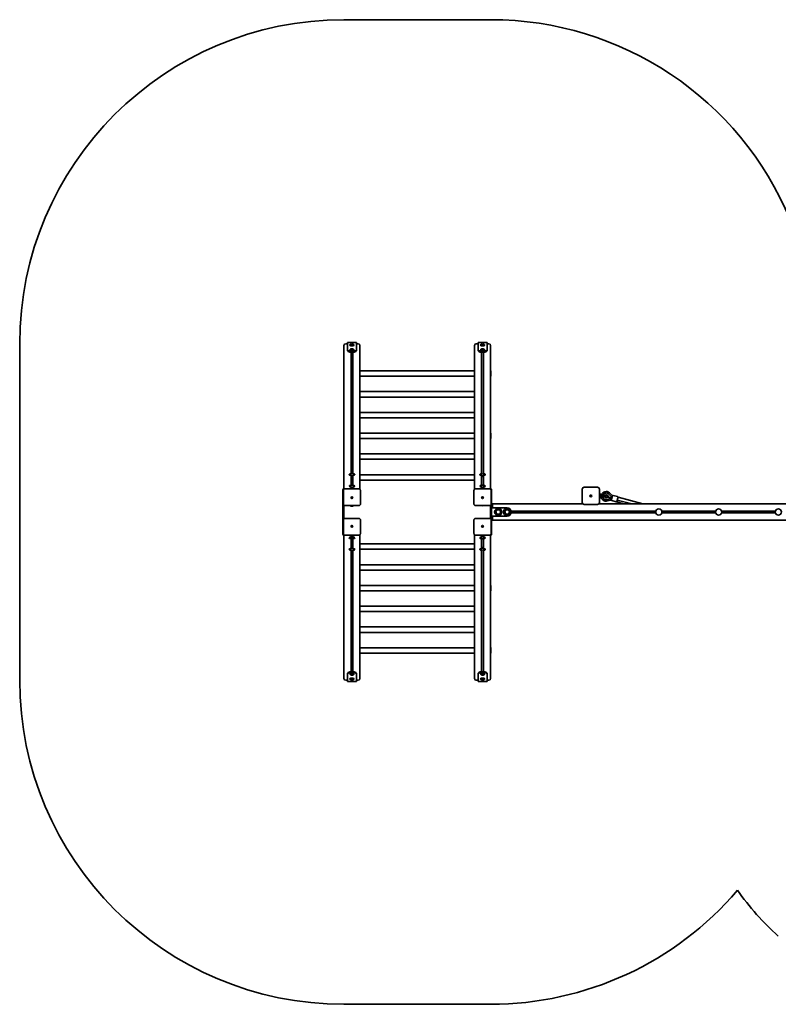
# Model space of a CAD drawing. Units: millimetres. Extents: x -4710 to 4853, y -3002 to 3366.
# Drawn here: x -4710 to -471, y -2443 to 3062 of the extents above; entities that cross this region are included whole.
import ezdxf

# ---------------------------------------------------------------- set-up
doc = ezdxf.new("R2010")
doc.units = ezdxf.units.MM
doc.layers.add('Widoczne (ISO)', color=7, linetype='Continuous', lineweight=35)
doc.layers.add('Widoczne wąskie (ISO)', color=7, linetype='Continuous', lineweight=25)

msp = doc.modelspace()

# ---------------------------------------------------------------- linework, layer by layer
at = {"layer": 'Widoczne (ISO)'}
for p, q in [((-2078.4, 3062.5), (-2898.4, 3062.5)), ((-4710.1, 1250.9), (-4710.1, -631.5)), ((-2898.4, 1241.5), (-2898.4, 436.2)), ((-2888.4, 1250.9), (-2878.4, 1250.9)), ((-2878.4, 1256), (-2878.4, 1256.7)), ((-2828.4, 1256.7), (-2878.4, 1256.7)), ((-2878.4, 1216.1), (-2878.4, 1256)), ((-2878.4, 1216.1), (-2878.4, 1211.4)), ((-2864.9, 1243.1), (-2864.9, 1244.1)), ((-2864.9, 1216.1), (-2864.9, 1217)), ((-2841.9, 1243.1), (-2841.9, 1244.1)), ((-2841.9, 1216.1), (-2841.9, 1217)), ((-2828.4, 1256.7), (-2828.4, 1256)), ((-2828.4, 1256), (-2828.4, 1216.1)), ((-2828.4, 1250.9), (-2818.4, 1250.9)), ((-2828.4, 1211.4), (-2828.4, 1216.1)), ((-2808.4, 436.2), (-2808.4, 1241.5)), ((-2168.4, 1241.5), (-2168.4, 436.2)), ((-2158.4, 1250.9), (-2148.4, 1250.9)), ((-2148.4, 1256), (-2148.4, 1256.7)), ((-2098.4, 1256.7), (-2148.4, 1256.7)), ((-2148.4, 1216.1), (-2148.4, 1256)), ((-2148.4, 1216.1), (-2148.4, 1211.4)), ((-2134.9, 1243.1), (-2134.9, 1244.1)), ((-2134.9, 1216.1), (-2134.9, 1217)), ((-2111.9, 1243.1), (-2111.9, 1244.1)), ((-2111.9, 1216.1), (-2111.9, 1217)), ((-2098.4, 1256.7), (-2098.4, 1256)), ((-2098.4, 1256), (-2098.4, 1216.1)), ((-2098.4, 1250.9), (-2088.4, 1250.9)), ((-2098.4, 1211.4), (-2098.4, 1216.1)), ((-2078.4, 436.2), (-2078.4, 1241.5)), ((-2858.4, 523.8), (-2858.4, 1202.9)), ((-2848.4, 1202.9), (-2848.4, 523.8)), ((-2128.4, 524), (-2128.4, 1202.9)), ((-2118.4, 1202.9), (-2118.4, 524)), ((-2168.4, 1098.9), (-2808.4, 1098.9)), ((-2168.4, 1068.9), (-2808.4, 1068.9)), ((-2078.4, 1099.4), (-2077.9, 1099.4)), ((-2078.4, 1068.4), (-2077.9, 1068.4)), ((-2077.9, 1068.4), (-2077.9, 1099.4)), ((-2808.4, 982.7), (-2168.4, 982.7)), ((-2808.4, 952.7), (-2168.4, 952.7)), ((-2808.4, 866.6), (-2168.4, 866.6)), ((-2808.4, 836.6), (-2168.4, 836.6)), ((-2168.4, 750.5), (-2808.4, 750.5)), ((-2168.4, 720.5), (-2808.4, 720.5)), ((-2078.4, 751), (-2077.9, 751)), ((-2078.4, 720), (-2077.9, 720)), ((-2077.9, 720), (-2077.9, 751)), ((-2808.4, 634.4), (-2168.4, 634.4)), ((-2808.4, 604.4), (-2168.4, 604.4)), ((-2868.9, 518.4), (-2868.9, 518.7)), ((-2858.4, 459.7), (-2858.4, 511.2)), ((-2848.4, 511.2), (-2848.4, 459.7)), ((-2837.9, 518.4), (-2837.9, 518.7)), ((-2808.4, 518.2), (-2168.4, 518.2)), ((-2138.9, 518.4), (-2138.9, 518.9)), ((-2128.4, 459.8), (-2128.4, 511.2)), ((-2118.4, 511.2), (-2118.4, 459.8)), ((-2107.9, 518.4), (-2107.9, 518.9)), ((-2868.9, 454.3), (-2868.9, 454.6)), ((-2858.4, 438.9), (-2858.4, 447)), ((-2848.4, 447), (-2848.4, 438.9)), ((-2837.9, 454.3), (-2837.9, 454.6)), ((-2808.4, 488.2), (-2168.4, 488.2)), ((-2138.9, 454.3), (-2138.9, 454.7)), ((-2128.4, 438.9), (-2128.4, 447)), ((-2118.4, 447), (-2118.4, 438.9)), ((-2107.9, 454.3), (-2107.9, 454.7)), ((-1480.4, 447.7), (-1556.4, 447.7)), ((-2903.4, 434.3), (-2903.4, 349.3)), ((-2902.1, 439.5), (-2902.1, 439.6)), ((-2902.1, 439.6), (-2902.1, 439.6)), ((-2901.4, 429.3), (-2901.4, 426.2)), ((-2901.4, 426.2), (-2901.4, 354.9)), ((-2891.4, 438.9), (-2815.4, 438.9)), ((-2854.3, 390), (-2856.2, 389.3)), ((-2856.2, 390), (-2853.9, 390)), ((-2856.2, 389.1), (-2856.2, 390)), ((-2853.9, 389.1), (-2856.2, 389.1)), ((-2853.9, 390), (-2853.9, 392.1)), ((-2853.9, 392.1), (-2852.9, 392.1)), ((-2853.9, 391.1), (-2852.9, 391.1)), ((-2852.9, 390.1), (-2853.9, 390.1)), ((-2853.9, 389.1), (-2853.9, 390)), ((-2853.9, 386.9), (-2853.9, 389.1)), ((-2853.9, 387.2), (-2852.9, 387.2)), ((-2852.9, 386.9), (-2853.9, 386.9)), ((-2852.9, 392.1), (-2852.9, 390)), ((-2852.9, 390), (-2852.9, 389.1)), ((-2852.9, 390), (-2850.7, 390)), ((-2852.9, 389.1), (-2852.9, 386.9)), ((-2850.7, 389.1), (-2852.9, 389.1)), ((-2850.7, 389.3), (-2852.6, 390)), ((-2850.7, 390), (-2850.7, 389.1)), ((-2805.4, 426.2), (-2805.4, 429.3)), ((-2805.4, 354.9), (-2805.4, 426.2)), ((-2171.4, 429.3), (-2171.4, 426.2)), ((-2171.4, 426.2), (-2171.4, 354.9)), ((-2161.4, 438.9), (-2085.4, 438.9)), ((-2124.3, 390), (-2126.2, 389.3)), ((-2126.2, 390), (-2123.9, 390)), ((-2126.2, 389.1), (-2126.2, 390)), ((-2123.9, 389.1), (-2126.2, 389.1)), ((-2123.9, 390), (-2123.9, 392.1)), ((-2123.9, 392.1), (-2122.9, 392.1)), ((-2123.9, 391.1), (-2122.9, 391.1)), ((-2122.9, 390.1), (-2123.9, 390.1)), ((-2123.9, 389.1), (-2123.9, 390)), ((-2123.9, 386.9), (-2123.9, 389.1)), ((-2123.9, 387.2), (-2122.9, 387.2)), ((-2122.9, 386.9), (-2123.9, 386.9)), ((-2122.9, 392.1), (-2122.9, 390)), ((-2122.9, 390), (-2122.9, 389.1)), ((-2122.9, 390), (-2120.7, 390)), ((-2122.9, 389.1), (-2122.9, 386.9)), ((-2120.7, 389.1), (-2122.9, 389.1)), ((-2120.7, 389.3), (-2122.6, 390)), ((-2120.7, 390), (-2120.7, 389.1)), ((-2075.4, 426.2), (-2075.4, 429.3)), ((-2075.4, 354.9), (-2075.4, 426.2)), ((-2073.4, 349.4), (-2073.4, 434.4)), ((-1566.4, 437.7), (-1566.4, 361.7)), ((-1521.2, 400.2), (-1518.9, 400.2)), ((-1521.2, 399.2), (-1521.2, 400.2)), ((-1518.9, 399.2), (-1521.2, 399.2)), ((-1518.9, 400.2), (-1518.9, 402.4)), ((-1518.9, 402.4), (-1517.9, 402.4)), ((-1518.9, 400.2), (-1517.9, 400.2)), ((-1518.9, 400.2), (-1518.9, 399.2)), ((-1518.9, 396.9), (-1518.9, 399.2)), ((-1517.9, 399.2), (-1518.9, 399.2)), ((-1517.9, 396.9), (-1518.9, 396.9)), ((-1517.9, 402.4), (-1517.9, 400.2)), ((-1517.9, 400.2), (-1515.7, 400.2)), ((-1517.9, 400.2), (-1517.9, 399.2)), ((-1517.9, 399.2), (-1517.9, 396.9)), ((-1515.7, 399.2), (-1517.9, 399.2)), ((-1515.7, 400.2), (-1515.7, 399.2)), ((-1470.4, 361.7), (-1470.4, 437.7)), ((-1463.9, 410.7), (-1470.4, 411.5)), ((-1463.9, 388.6), (-1470.4, 387.9)), ((-1436.3, 404.3), (-1466.9, 404.3)), ((-1466.9, 395), (-1436.3, 395)), ((-1463.4, 410.2), (-1463.4, 404.3)), ((-1463.4, 395), (-1463.4, 389.1)), ((-1428.6, 390.3), (-1431, 389.7)), ((-1417, 393.3), (-1428.6, 390.3)), ((-1401, 386.6), (-1428.3, 379.5)), ((-1427.3, 403.3), (-1425.5, 401.6)), ((-1425.5, 401.7), (-1417, 393.3)), ((-1419.9, 410.8), (-1399.8, 391)), ((-1417, 393.3), (-1400.4, 388.8)), ((-1414.1, 416.5), (-1398, 400.4)), ((-1403.5, 377.2), (-1397.3, 400.4)), ((-1393.6, 402.5), (-1368.5, 395.7)), ((-1366.4, 392.1), (-1372.6, 368.9)), ((-1366.4, 392.1), (-1227.3, 354.7)), ((-2903.4, 349.3), (-2903.4, 269.9)), ((-2902.1, 354.6), (-2901.4, 354.6)), ((-2898.4, 348.1), (-2898.4, 271.4)), ((-2891.4, 345.4), (-2815.4, 345.4)), ((-2161.4, 345.4), (-2085.4, 345.4)), ((-2078.4, 271.4), (-2078.4, 348.1)), ((-2074.8, 354.8), (-2075.4, 354.8)), ((-2075.4, 354.7), (-2074.8, 354.7)), ((-2074.8, 354.8), (-2074.8, 354.7)), ((-2068.4, 354.7), (-2073.4, 349.7)), ((-2073.4, 270), (-2073.4, 349.4)), ((-1985.9, 332.2), (-2073.4, 332.2)), ((-2068.4, 354.7), (-2068.4, 344.7)), ((-1563.6, 354.7), (-2068.4, 354.7)), ((-2068.4, 332.2), (-2068.4, 344.7)), ((-1556.4, 351.7), (-1480.4, 351.7)), ((-135.6, 354.7), (-1473.3, 354.7)), ((-1427.2, 371.2), (-1405, 376.2)), ((-1403.3, 377.8), (-1426.1, 371.7)), ((-1401.4, 373.5), (-1376.3, 366.8)), ((-1373.3, 367.7), (-1373.7, 366.4)), ((-1373.7, 366.4), (-1335.8, 354.7)), ((-1370.5, 376.6), (-1370.6, 376.3)), ((-1370.5, 376.6), (-1288.9, 354.7)), ((-2073.4, 287.2), (-1985.9, 287.2)), ((-2068.4, 274.7), (-2068.4, 287.2)), ((-1964, 314.7), (-1155.2, 314.7)), ((-1155.2, 304.7), (-1964, 304.7)), ((-1963.4, 309.7), (-1963.4, 309.7)), ((-1121.7, 314.7), (-821.2, 314.7)), ((-821.2, 304.7), (-1121.7, 304.7)), ((-787.7, 314.7), (-487.2, 314.7)), ((-487.2, 304.7), (-787.7, 304.7)), ((-2903.4, 269.9), (-2903.4, 184.9)), ((-2902.1, 264.5), (-2902.1, 264.6)), ((-2901.4, 264.6), (-2902.1, 264.6)), ((-2902.1, 264.5), (-2901.4, 264.5)), ((-2901.4, 264.5), (-2901.4, 193.2)), ((-2815.4, 274.1), (-2891.4, 274.1)), ((-2856.2, 230.4), (-2853.9, 230.4)), ((-2856.2, 229.5), (-2856.2, 230.4)), ((-2856.2, 230.1), (-2854.3, 229.5)), ((-2853.9, 229.5), (-2856.2, 229.5)), ((-2853.9, 230.4), (-2853.9, 232.5)), ((-2853.9, 232.5), (-2852.9, 232.5)), ((-2852.9, 232.2), (-2853.9, 232.2)), ((-2853.9, 229.5), (-2853.9, 230.4)), ((-2853.9, 227.3), (-2853.9, 229.5)), ((-2853.9, 229.3), (-2852.9, 229.3)), ((-2852.9, 228.4), (-2853.9, 228.4)), ((-2852.9, 227.3), (-2853.9, 227.3)), ((-2852.9, 232.5), (-2852.9, 230.4)), ((-2852.9, 230.4), (-2852.9, 229.5)), ((-2852.9, 230.4), (-2850.7, 230.4)), ((-2852.9, 229.5), (-2852.9, 227.3)), ((-2850.7, 229.5), (-2852.9, 229.5)), ((-2852.6, 229.5), (-2850.7, 230.1)), ((-2850.7, 230.4), (-2850.7, 229.5)), ((-2805.4, 193.2), (-2805.4, 264.5)), ((-2171.4, 264.5), (-2171.4, 193.2)), ((-2085.4, 274.1), (-2161.4, 274.1)), ((-2126.2, 230.4), (-2123.9, 230.4)), ((-2126.2, 229.5), (-2126.2, 230.4)), ((-2126.2, 230.1), (-2124.3, 229.5)), ((-2123.9, 229.5), (-2126.2, 229.5)), ((-2123.9, 230.4), (-2123.9, 232.5)), ((-2123.9, 232.5), (-2122.9, 232.5)), ((-2122.9, 232.2), (-2123.9, 232.2)), ((-2123.9, 229.5), (-2123.9, 230.4)), ((-2123.9, 227.3), (-2123.9, 229.5)), ((-2123.9, 229.3), (-2122.9, 229.3)), ((-2122.9, 228.4), (-2123.9, 228.4)), ((-2122.9, 227.3), (-2123.9, 227.3)), ((-2122.9, 232.5), (-2122.9, 230.4)), ((-2122.9, 230.4), (-2122.9, 229.5)), ((-2122.9, 230.4), (-2120.7, 230.4)), ((-2122.9, 229.5), (-2122.9, 227.3)), ((-2120.7, 229.5), (-2122.9, 229.5)), ((-2122.6, 229.5), (-2120.7, 230.1)), ((-2120.7, 230.4), (-2120.7, 229.5)), ((-2074.8, 264.7), (-2075.4, 264.7)), ((-2075.4, 193.2), (-2075.4, 264.5)), ((-2073.4, 185), (-2073.4, 270)), ((-2068.4, 264.7), (-2073.4, 269.7)), ((-2068.4, 274.7), (-2068.4, 264.7)), ((-2068.4, 264.7), (428.2, 264.7)), ((-2901.4, 193.2), (-2901.4, 190.1)), ((-2898.4, 183.3), (-2898.4, -622)), ((-2815.4, 180.6), (-2891.4, 180.6)), ((-2858.4, 172.4), (-2858.4, 180.6)), ((-2848.4, 180.6), (-2848.4, 172.4)), ((-2808.4, -622), (-2808.4, 183.3)), ((-2805.4, 190.1), (-2805.4, 193.2)), ((-2171.4, 193.2), (-2171.4, 190.1)), ((-2168.4, 183.3), (-2168.4, -622)), ((-2085.4, 180.6), (-2161.4, 180.6)), ((-2138.9, 165.2), (-2138.9, 164.7)), ((-2128.4, 172.4), (-2128.4, 180.6)), ((-2118.4, 180.6), (-2118.4, 172.4)), ((-2107.9, 165.2), (-2107.9, 164.7)), ((-2078.4, -622), (-2078.4, 183.3)), ((-2075.4, 190.1), (-2075.4, 193.2)), ((-2074.8, 179.8), (-2074.8, 179.7)), ((-2074.8, 179.7), (-2074.8, 179.7)), ((-2868.9, 165), (-2868.9, 164.5)), ((-2858.4, 108.3), (-2858.4, 159.5)), ((-2848.4, 159.5), (-2848.4, 108.3)), ((-2837.9, 165), (-2837.9, 164.5)), ((-2808.4, 131.2), (-2168.4, 131.2)), ((-2128.4, 108.3), (-2128.4, 159.6)), ((-2118.4, 159.6), (-2118.4, 108.3)), ((-2868.9, 100.9), (-2868.9, 100.4)), ((-2858.4, -583.5), (-2858.4, 95.3)), ((-2848.4, 95.3), (-2848.4, -583.5)), ((-2837.9, 100.9), (-2837.9, 100.4)), ((-2808.4, 101.2), (-2168.4, 101.2)), ((-2138.9, 101.1), (-2138.9, 100.6)), ((-2128.4, -583.5), (-2128.4, 95.5)), ((-2118.4, 95.5), (-2118.4, -583.5)), ((-2107.9, 101.1), (-2107.9, 100.6)), ((-2808.4, 15.1), (-2168.4, 15.1)), ((-2808.4, -14.9), (-2168.4, -14.9)), ((-2168.4, -101), (-2808.4, -101)), ((-2078.4, -100.5), (-2077.9, -100.5)), ((-2077.9, -131.5), (-2077.9, -100.5)), ((-2168.4, -131), (-2808.4, -131)), ((-2078.4, -131.5), (-2077.9, -131.5)), ((-2808.4, -217.2), (-2168.4, -217.2)), ((-2808.4, -247.2), (-2168.4, -247.2)), ((-2808.4, -333.3), (-2168.4, -333.3)), ((-2808.4, -363.3), (-2168.4, -363.3)), ((-2168.4, -449.4), (-2808.4, -449.4)), ((-2168.4, -479.4), (-2808.4, -479.4)), ((-2078.4, -448.9), (-2077.9, -448.9)), ((-2078.4, -479.9), (-2077.9, -479.9)), ((-2077.9, -479.9), (-2077.9, -448.9)), ((-2878.4, -592), (-2878.4, -596.6)), ((-2878.4, -636.6), (-2878.4, -596.6)), ((-2864.9, -596.6), (-2864.9, -597.6)), ((-2841.9, -596.6), (-2841.9, -597.6)), ((-2828.4, -596.6), (-2828.4, -592)), ((-2828.4, -596.6), (-2828.4, -636.6)), ((-2148.4, -592), (-2148.4, -596.6)), ((-2148.4, -636.6), (-2148.4, -596.6)), ((-2134.9, -596.6), (-2134.9, -597.6)), ((-2111.9, -596.6), (-2111.9, -597.6)), ((-2098.4, -596.6), (-2098.4, -592)), ((-2098.4, -596.6), (-2098.4, -636.6)), ((-2878.4, -631.4), (-2888.4, -631.4)), ((-2878.4, -637.2), (-2878.4, -636.6)), ((-2878.4, -637.2), (-2828.4, -637.2)), ((-2864.9, -623.7), (-2864.9, -624.6)), ((-2841.9, -623.7), (-2841.9, -624.6)), ((-2818.4, -631.4), (-2828.4, -631.4)), ((-2828.4, -636.6), (-2828.4, -637.2)), ((-2148.4, -631.4), (-2158.4, -631.4)), ((-2148.4, -637.2), (-2148.4, -636.6)), ((-2148.4, -637.2), (-2098.4, -637.2)), ((-2134.9, -623.7), (-2134.9, -624.6)), ((-2111.9, -623.7), (-2111.9, -624.6)), ((-2088.4, -631.4), (-2098.4, -631.4)), ((-2098.4, -636.6), (-2098.4, -637.2)), ((-2898.4, -2443.1), (-2078.4, -2443.1))]:
    msp.add_line(p, q, dxfattribs=at)
for centre, radius in [((-1518.4, 399.7), 5), ((-1518.4, 399.7), 5), ((-2035.9, 309.7), 20), ((-2035.9, 309.7), 13.5), ((-2035.9, 309.7), 13), ((-1985.9, 309.7), 20), ((-1985.9, 309.7), 13.5), ((-1985.9, 309.7), 13), ((-1138.4, 309.7), 17.5), ((-804.4, 309.7), 17.5), ((-470.4, 309.7), 17.5)]:
    msp.add_circle(centre, radius, dxfattribs=at)
for centre, radius, start, end in [((-2898.4, 1250.9), 1811.6, 90, 180), ((-2078.4, 1250.9), 1811.6, 22.5185, 90), ((-2363.2, 1082.4), 285.8, 0.2927, 3.4025), ((-2363.2, 1085.3), 285.8, 356.5975, 359.7073), ((-2363.2, 734), 285.8, 0.2927, 3.4025), ((-2363.2, 736.9), 285.8, 356.5975, 359.7073), ((-1556.4, 437.7), 10, 90, 180), ((-1480.4, 437.7), 10, 0, 90), ((-1463.9, 410.2), 0.5, 0, 83.4398), ((-1463.9, 389.1), 0.5, 276.5602, 0), ((-1433.1, 397.3), 26.7, 184.7701, 282.7781), ((-1433, 397.6), 26.7, 185.3962, 284.9333), ((-1433, 397.6), 26.7, 45.0226, 165.2981), ((-1433.1, 397.3), 26.7, 163.5757, 164.6523), ((-1433, 397.6), 18.6, 187.7547, 284.5151), ((-1433, 397.6), 18.6, 45.3953, 158.6453), ((-1433, 397.6), 8.13, 198.0052, 284.5151), ((-1433, 397.6), 8.13, 45.3953, 123.4706), ((-1436.3, 399.7), 4.65, 270, 90), ((-1433, 397.6), 8.5, 301.0981, 28.8123), ((-1377.6, 420.8), 28.9, 225.0226, 226.7307), ((-1394.4, 399.6), 3, 74.9552, 164.9552), ((-1369.3, 392.8), 3, 344.9552, 74.9552), ((-1985.9, 309.7), 22.5, 0, 90), ((-1556.4, 361.7), 10, 180, 270), ((-1480.4, 361.7), 10, 270, 0), ((-1398.6, 348), 28.9, 99.8983, 102.7781), ((-1400.6, 376.4), 3, 164.9552, 254.9552), ((-1375.5, 369.7), 3, 254.9552, 344.9552), ((-1985.9, 309.7), 22.5, 270, 0), ((-2363.2, -117.5), 285.8, 0.2927, 3.4025), ((-2363.2, -114.6), 285.8, 356.5975, 359.7073), ((-2363.2, -465.9), 285.8, 0.2927, 3.4025), ((-2363.2, -463), 285.8, 356.5975, 359.7073), ((-2898.4, -631.5), 1811.6, 180, 270), ((-2078.4, -631.5), 1811.6, 270, 319.5974), ((527.6, -942.1), 1500, 215.1526, 228.2797)]:
    msp.add_arc(centre, radius, start, end, dxfattribs=at)
for centre, major_axis, ratio, start_param, end_param in [((-2888.4, 1241.5), (-10, 0), 0.937994, 4.712389, 6.283185), ((-2853.4, 1216.1), (25, 0), 0.34665, 3.141593, 6.283185), ((-2853.4, 1211.4), (-25, 0), 0.34665, 0, 3.141593), ((-2853.4, 1244.1), (-11.5, 0), 0.34665, 5.829935, 9.878029), ((-2853.4, 1217), (-11.5, 0), 0.34665, 5.829935, 9.878029), ((-2853.4, 1243.1), (-11.5, 0), 0.34665, 0, 3.141593), ((-2853.4, 1216.1), (-11.5, 0), 0.34665, 0, 3.141593), ((-2818.4, 1241.5), (10, 0), 0.937994, 0, 1.570796), ((-2158.4, 1241.5), (-10, 0), 0.937994, 4.712389, 6.283185), ((-2123.4, 1216.1), (25, 0), 0.34665, 3.141593, 6.283185), ((-2123.4, 1211.4), (-25, 0), 0.34665, 0, 3.141593), ((-2123.4, 1244.1), (-11.5, 0), 0.34665, 5.829935, 9.878029), ((-2123.4, 1217), (-11.5, 0), 0.34665, 5.829935, 9.878029), ((-2123.4, 1243.1), (-11.5, 0), 0.34665, 0, 3.141593), ((-2123.4, 1216.1), (-11.5, 0), 0.34665, 0, 3.141593), ((-2088.4, 1241.5), (10, 0), 0.937994, 0, 1.570796), ((-2853.4, 518.2), (15.5, 0), 0.34665, 4.273817, 5.150961), ((-2853.4, 516.4), (13.5, 0), 0.34665, 4.318936, 5.105842), ((-2853.4, 516.4), (15, 0), 0.34665, 4.371048, 5.05373), ((-2853.4, 514.2), (13.5, 0), 0.34665, 4.332981, 5.091797), ((-2853.4, 513.2), (13.5, 0), 0.34665, 4.382031, 5.042747), ((-2853.4, 513.7), (-15, 0), 0.34665, 1.300864, 1.840729), ((-2123.4, 518.4), (-15.5, 0), 0.34665, 0, 3.141593), ((-2123.4, 516.5), (13.5, 0), 0.34665, 4.312699, 5.112079), ((-2123.4, 516.5), (15, 0), 0.34665, 4.368978, 5.0558), ((-2123.4, 514.3), (13.5, 0), 0.34665, 4.332981, 5.091797), ((-2123.4, 513.4), (13.5, 0), 0.34665, 4.359532, 5.065246), ((-2123.4, 513.7), (-15, 0), 0.34665, 1.300864, 1.840729), ((-2893.4, 434.8), (-10, 0), 0.937994, 5.235988, 5.759587), ((-2853.4, 454.1), (15.5, 0), 0.34665, 4.273817, 5.150961), ((-2853.4, 452.2), (13.5, 0), 0.34665, 4.318936, 5.105842), ((-2853.4, 452.2), (15, 0), 0.34665, 4.371048, 5.05373), ((-2853.4, 450), (13.5, 0), 0.34665, 4.332981, 5.091797), ((-2853.4, 449.1), (13.5, 0), 0.34665, 4.382031, 5.042747), ((-2853.4, 449.6), (-15, 0), 0.34665, 1.300864, 1.840729), ((-2123.4, 454.3), (-15.5, 0), 0.34665, 0, 3.141593), ((-2123.4, 452.4), (13.5, 0), 0.34665, 4.312699, 5.112079), ((-2123.4, 452.4), (15, 0), 0.34665, 4.368978, 5.0558), ((-2123.4, 450.2), (13.5, 0), 0.34665, 4.332981, 5.091797), ((-2123.4, 449.3), (13.5, 0), 0.34665, 4.359532, 5.065246), ((-2123.4, 449.6), (-15, 0), 0.34665, 1.300864, 1.840729), ((-2083.4, 435), (-10, 0), 0.937994, 3.665191, 4.18879), ((-2893.4, 434.3), (0, 10.7), 0.937994, 1.047198, 1.570796), ((-2083.4, 434.4), (0, 10.7), 0.937994, 4.712389, 5.235988), ((-2893.4, 349.3), (0, 10.7), 0.937994, 1.047198, 1.570796), ((-2893.4, 349.9), (10, 0), 0.937994, 2.498092, 2.617994), ((-2853.4, 349.1), (-13.5, 0), 0.34665, 0.909278, 2.232315), ((-2123.4, 349.2), (-13.5, 0), 0.34665, 0.968546, 2.173047), ((-2083.4, 350.1), (10, 0), 0.937994, 0.523599, 0.643501), ((-2083.4, 349.4), (0, 10.7), 0.937994, 4.712389, 5.235988), ((-2893.4, 269.9), (0, -10.7), 0.937994, 4.712389, 5.235988), ((-2893.4, 269.2), (-10, 0), 0.937994, 0.523599, 0.643501), ((-2083.4, 269.4), (-10, 0), 0.937994, 2.498092, 2.617994), ((-2083.4, 270), (0, -10.7), 0.937994, 1.047198, 1.570796), ((-2893.4, 184.9), (0, -10.7), 0.937994, 4.712389, 5.235988), ((-2893.4, 184.3), (10, 0), 0.937994, 3.665191, 4.18879), ((-2853.4, 165), (15.5, 0), 0.34665, 0, 3.141593), ((-2853.4, 166.9), (-13.5, 0), 0.34665, 4.305047, 5.119731), ((-2853.4, 166.9), (-15, 0), 0.34665, 4.365986, 5.058792), ((-2853.4, 169.1), (-13.5, 0), 0.34665, 4.332981, 5.091797), ((-2853.4, 170), (-13.5, 0), 0.34665, 4.347136, 5.077642), ((-2853.4, 169.9), (15, 0), 0.34665, 1.300864, 1.840729), ((-2123.4, 165.2), (15.5, 0), 0.34665, 0, 3.141593), ((-2123.4, 167.1), (-13.5, 0), 0.34665, 4.312699, 5.112079), ((-2123.4, 167.1), (-15, 0), 0.34665, 4.368978, 5.0558), ((-2123.4, 169.2), (-13.5, 0), 0.34665, 4.332981, 5.091797), ((-2123.4, 170.2), (-13.5, 0), 0.34665, 4.359532, 5.065246), ((-2123.4, 169.9), (15, 0), 0.34665, 1.300864, 1.840729), ((-2083.4, 184.5), (10, 0), 0.937994, 5.235988, 5.759587), ((-2083.4, 185), (0, -10.7), 0.937994, 1.047198, 1.570796), ((-2853.4, 105.9), (-13.5, 0), 0.34665, 4.347136, 5.077642), ((-2853.4, 105.7), (15, 0), 0.34665, 1.300864, 1.840729), ((-2123.4, 106.1), (-13.5, 0), 0.34665, 4.359532, 5.065246), ((-2123.4, 105.7), (15, 0), 0.34665, 1.300864, 1.840729), ((-2853.4, 100.9), (15.5, 0), 0.34665, 0, 3.141593), ((-2853.4, 102.8), (-13.5, 0), 0.34665, 4.305047, 5.119731), ((-2853.4, 102.8), (-15, 0), 0.34665, 4.365986, 5.058792), ((-2853.4, 105), (-13.5, 0), 0.34665, 4.332981, 5.091797), ((-2123.4, 101.1), (15.5, 0), 0.34665, 0, 3.141593), ((-2123.4, 102.9), (-13.5, 0), 0.34665, 4.312699, 5.112079), ((-2123.4, 102.9), (-15, 0), 0.34665, 4.368978, 5.0558), ((-2123.4, 105.1), (-13.5, 0), 0.34665, 4.332981, 5.091797), ((-2853.4, -592), (25, 0), 0.34665, 0, 3.141593), ((-2853.4, -596.6), (-25, 0), 0.34665, 3.141593, 6.283185), ((-2853.4, -597.6), (11.5, 0), 0.34665, 5.829935, 9.878029), ((-2853.4, -596.6), (11.5, 0), 0.34665, 0, 3.141593), ((-2123.4, -592), (25, 0), 0.34665, 0, 3.141593), ((-2123.4, -596.6), (-25, 0), 0.34665, 3.141593, 6.283185), ((-2123.4, -597.6), (11.5, 0), 0.34665, 5.829935, 9.878029), ((-2123.4, -596.6), (11.5, 0), 0.34665, 0, 3.141593), ((-2888.4, -622), (-10, 0), 0.937994, 0, 1.570796), ((-2853.4, -624.6), (11.5, 0), 0.34665, 5.829935, 9.878029), ((-2853.4, -623.7), (11.5, 0), 0.34665, 0, 3.141593), ((-2818.4, -622), (10, 0), 0.937994, 4.712389, 6.283185), ((-2158.4, -622), (-10, 0), 0.937994, 0, 1.570796), ((-2123.4, -624.6), (11.5, 0), 0.34665, 5.829935, 9.878029), ((-2123.4, -623.7), (11.5, 0), 0.34665, 0, 3.141593), ((-2088.4, -622), (10, 0), 0.937994, 4.712389, 6.283185)]:
    msp.add_ellipse(centre, major_axis=major_axis, ratio=ratio, start_param=start_param, end_param=end_param, dxfattribs=at)
for centre, major_axis, ratio in [((-2853.4, 518.7), (-15.5, 0), 0.34665), ((-2123.4, 518.9), (-15.5, 0), 0.34665), ((-2853.4, 454.6), (-15.5, 0), 0.34665), ((-2123.4, 454.7), (-15.5, 0), 0.34665), ((-2853.4, 389.5), (-5, 0), 0.937994), ((-2853.4, 389.5), (5, 0), 0.937994), ((-2123.4, 389.5), (-5, 0), 0.937994), ((-2123.4, 389.5), (5, 0), 0.937994), ((-2853.4, 229.9), (5, 0), 0.937994), ((-2853.4, 229.9), (-5, 0), 0.937994), ((-2123.4, 229.9), (5, 0), 0.937994), ((-2123.4, 229.9), (-5, 0), 0.937994), ((-2853.4, 164.5), (15.5, 0), 0.34665), ((-2123.4, 164.7), (15.5, 0), 0.34665), ((-2853.4, 100.4), (15.5, 0), 0.34665), ((-2123.4, 100.6), (15.5, 0), 0.34665)]:
    msp.add_ellipse(centre, major_axis=major_axis, ratio=ratio, dxfattribs=at)
for points, knots in [([(-2843.1, 1245.8), (-2844.6, 1246.9), (-2845.8, 1247.4), (-2848.5, 1248.5), (-2849.7, 1248.7), (-2851.8, 1249), (-2852.8, 1249.1), (-2854.7, 1249.1), (-2855.6, 1249), (-2857.9, 1248.6), (-2859.2, 1248.3), (-2861.9, 1247), (-2862.8, 1246.5), (-2863.8, 1245.8)], [2.024047, 2.024047, 2.024047, 2.024047, 2.290622, 2.290622, 2.737641, 2.737641, 3.184659, 3.184659, 3.631677, 3.631677, 4.078695, 4.078695, 4.259138, 4.259138, 4.259138, 4.259138]), ([(-2843.1, 1218.8), (-2844.6, 1219.8), (-2845.8, 1220.4), (-2848.5, 1221.4), (-2849.7, 1221.7), (-2851.8, 1222), (-2852.8, 1222), (-2854.7, 1222), (-2855.6, 1221.9), (-2857.9, 1221.5), (-2859.2, 1221.2), (-2861.9, 1220), (-2862.8, 1219.5), (-2863.8, 1218.8)], [3.594843, 3.594843, 3.594843, 3.594843, 3.861419, 3.861419, 4.308437, 4.308437, 4.755455, 4.755455, 5.202473, 5.202473, 5.649492, 5.649492, 5.829935, 5.829935, 5.829935, 5.829935]), ([(-2113.1, 1245.8), (-2114.6, 1246.9), (-2115.8, 1247.4), (-2118.5, 1248.5), (-2119.7, 1248.7), (-2121.8, 1249), (-2122.8, 1249.1), (-2124.7, 1249.1), (-2125.6, 1249), (-2127.9, 1248.6), (-2129.2, 1248.3), (-2131.9, 1247), (-2132.8, 1246.5), (-2133.8, 1245.8)], [2.024047, 2.024047, 2.024047, 2.024047, 2.290622, 2.290622, 2.737641, 2.737641, 3.184659, 3.184659, 3.631677, 3.631677, 4.078695, 4.078695, 4.259138, 4.259138, 4.259138, 4.259138]), ([(-2113.1, 1218.8), (-2114.6, 1219.8), (-2115.8, 1220.4), (-2118.5, 1221.4), (-2119.7, 1221.7), (-2121.8, 1222), (-2122.8, 1222), (-2124.7, 1222), (-2125.6, 1221.9), (-2127.9, 1221.5), (-2129.2, 1221.2), (-2131.9, 1220), (-2132.8, 1219.5), (-2133.8, 1218.8)], [3.594843, 3.594843, 3.594843, 3.594843, 3.861419, 3.861419, 4.308437, 4.308437, 4.755455, 4.755455, 5.202473, 5.202473, 5.649492, 5.649492, 5.829935, 5.829935, 5.829935, 5.829935]), ([(-2858.4, 511.2), (-2858.4, 511.4), (-2858.5, 511.8), (-2858.7, 512.4), (-2858.9, 512.6), (-2859.3, 513), (-2859.4, 513.2), (-2859.6, 513.3)], [0, 0, 0, 0, 0.0933147, 0.0933147, 0.1866293, 0.1866293, 0.2499986, 0.2499986, 0.2499986, 0.2499986]), ([(-2857.4, 508.7), (-2857.6, 508.7), (-2857.7, 508.7), (-2857.9, 508.9), (-2858.1, 509), (-2858.2, 509.1), (-2858.3, 509.3), (-2858.4, 509.5), (-2858.4, 509.6), (-2858.4, 509.7)], [0.1529362, 0.1529362, 0.1529362, 0.1529362, 0.1919385, 0.1919385, 0.2309407, 0.2309407, 0.2690584, 0.2690584, 0.3071761, 0.3071761, 0.3071761, 0.3071761]), ([(-2848.4, 509.7), (-2848.4, 509.6), (-2848.5, 509.5), (-2848.6, 509.3), (-2848.6, 509.1), (-2848.8, 509), (-2848.9, 508.9), (-2849.2, 508.7), (-2849.3, 508.7), (-2849.4, 508.7)], [0, 0, 0, 0, 0.0376458, 0.0376458, 0.0752915, 0.0752915, 0.1147646, 0.1147646, 0.1542376, 0.1542376, 0.1542376, 0.1542376]), ([(-2847.3, 513.3), (-2847.4, 513.2), (-2847.6, 513), (-2847.9, 512.6), (-2848.1, 512.4), (-2848.4, 511.8), (-2848.4, 511.4), (-2848.4, 511.2)], [0.5681044, 0.5681044, 0.5681044, 0.5681044, 0.6314737, 0.6314737, 0.7247884, 0.7247884, 0.8181031, 0.8181031, 0.8181031, 0.8181031]), ([(-2128.4, 511.2), (-2128.4, 511.4), (-2128.5, 511.8), (-2128.7, 512.4), (-2128.9, 512.6), (-2129.4, 513.1), (-2129.6, 513.4), (-2129.9, 513.5)], [0, 0, 0, 0, 0.0933147, 0.0933147, 0.1866293, 0.1866293, 0.2881087, 0.2881087, 0.2881087, 0.2881087]), ([(-2127.4, 508.7), (-2127.6, 508.7), (-2127.7, 508.7), (-2127.9, 508.9), (-2128.1, 509), (-2128.2, 509.1), (-2128.3, 509.3), (-2128.4, 509.5), (-2128.4, 509.6), (-2128.4, 509.7)], [0.1529362, 0.1529362, 0.1529362, 0.1529362, 0.1919385, 0.1919385, 0.2309407, 0.2309407, 0.2690584, 0.2690584, 0.3071761, 0.3071761, 0.3071761, 0.3071761]), ([(-2118.4, 509.7), (-2118.4, 509.6), (-2118.5, 509.5), (-2118.6, 509.3), (-2118.6, 509.1), (-2118.8, 509), (-2118.9, 508.9), (-2119.2, 508.7), (-2119.3, 508.7), (-2119.4, 508.7)], [0, 0, 0, 0, 0.0376458, 0.0376458, 0.0752915, 0.0752915, 0.1147646, 0.1147646, 0.1542376, 0.1542376, 0.1542376, 0.1542376]), ([(-2116.9, 513.5), (-2117.2, 513.4), (-2117.5, 513.1), (-2117.9, 512.6), (-2118.1, 512.4), (-2118.4, 511.8), (-2118.4, 511.4), (-2118.4, 511.2)], [0.5299943, 0.5299943, 0.5299943, 0.5299943, 0.6314737, 0.6314737, 0.7247884, 0.7247884, 0.8181031, 0.8181031, 0.8181031, 0.8181031]), ([(-2858.4, 447), (-2858.4, 447.3), (-2858.5, 447.6), (-2858.7, 448.2), (-2858.9, 448.5), (-2859.3, 448.9), (-2859.4, 449), (-2859.6, 449.2)], [0, 0, 0, 0, 0.0933147, 0.0933147, 0.1866293, 0.1866293, 0.2499986, 0.2499986, 0.2499986, 0.2499986]), ([(-2857.4, 444.6), (-2857.6, 444.6), (-2857.7, 444.6), (-2857.9, 444.7), (-2858.1, 444.8), (-2858.2, 445), (-2858.3, 445.1), (-2858.4, 445.4), (-2858.4, 445.5), (-2858.4, 445.6)], [0.1529362, 0.1529362, 0.1529362, 0.1529362, 0.1919385, 0.1919385, 0.2309407, 0.2309407, 0.2690584, 0.2690584, 0.3071761, 0.3071761, 0.3071761, 0.3071761]), ([(-2848.4, 445.6), (-2848.4, 445.5), (-2848.5, 445.4), (-2848.6, 445.1), (-2848.6, 445), (-2848.8, 444.8), (-2848.9, 444.7), (-2849.2, 444.6), (-2849.3, 444.6), (-2849.4, 444.6)], [0, 0, 0, 0, 0.0376458, 0.0376458, 0.0752915, 0.0752915, 0.1147646, 0.1147646, 0.1542376, 0.1542376, 0.1542376, 0.1542376]), ([(-2847.3, 449.2), (-2847.4, 449), (-2847.6, 448.9), (-2847.9, 448.5), (-2848.1, 448.2), (-2848.4, 447.6), (-2848.4, 447.3), (-2848.4, 447)], [0.5681044, 0.5681044, 0.5681044, 0.5681044, 0.6314737, 0.6314737, 0.7247884, 0.7247884, 0.8181031, 0.8181031, 0.8181031, 0.8181031]), ([(-2128.4, 447), (-2128.4, 447.3), (-2128.5, 447.6), (-2128.7, 448.2), (-2128.9, 448.5), (-2129.4, 449), (-2129.6, 449.2), (-2129.9, 449.4)], [0, 0, 0, 0, 0.0933147, 0.0933147, 0.1866293, 0.1866293, 0.2881087, 0.2881087, 0.2881087, 0.2881087]), ([(-2127.4, 444.6), (-2127.6, 444.6), (-2127.7, 444.6), (-2127.9, 444.7), (-2128.1, 444.8), (-2128.2, 445), (-2128.3, 445.1), (-2128.4, 445.4), (-2128.4, 445.5), (-2128.4, 445.6)], [0.1529362, 0.1529362, 0.1529362, 0.1529362, 0.1919385, 0.1919385, 0.2309407, 0.2309407, 0.2690584, 0.2690584, 0.3071761, 0.3071761, 0.3071761, 0.3071761]), ([(-2118.4, 445.6), (-2118.4, 445.5), (-2118.5, 445.4), (-2118.6, 445.1), (-2118.6, 445), (-2118.8, 444.8), (-2118.9, 444.7), (-2119.2, 444.6), (-2119.3, 444.6), (-2119.4, 444.6)], [0, 0, 0, 0, 0.0376458, 0.0376458, 0.0752915, 0.0752915, 0.1147646, 0.1147646, 0.1542376, 0.1542376, 0.1542376, 0.1542376]), ([(-2116.9, 449.4), (-2117.2, 449.2), (-2117.5, 449), (-2117.9, 448.5), (-2118.1, 448.2), (-2118.4, 447.6), (-2118.4, 447.3), (-2118.4, 447)], [0.5299943, 0.5299943, 0.5299943, 0.5299943, 0.6314737, 0.6314737, 0.7247884, 0.7247884, 0.8181031, 0.8181031, 0.8181031, 0.8181031]), ([(-2891.4, 438.9), (-2892.5, 438.9), (-2893.5, 438.7), (-2895.5, 438.1), (-2896.4, 437.7), (-2898.1, 436.5), (-2898.8, 435.8), (-2900.1, 434.2), (-2900.6, 433.3), (-2901.3, 431.4), (-2901.4, 430.4), (-2901.4, 429.3), (-2901.4, 429.3), (-2901.4, 429.3)], [1.570796, 1.570796, 1.570796, 1.570796, 1.884956, 1.884956, 2.199115, 2.199115, 2.513274, 2.513274, 2.827433, 2.827433, 3.139091, 3.139091, 3.141593, 3.141593, 3.141593, 3.141593]), ([(-2805.4, 429.3), (-2805.4, 430.3), (-2805.6, 431.3), (-2806.3, 433.3), (-2806.7, 434.2), (-2808, 435.8), (-2808.7, 436.5), (-2810.4, 437.7), (-2811.3, 438.1), (-2813.3, 438.7), (-2814.3, 438.9), (-2815.4, 438.9), (-2815.4, 438.9), (-2815.4, 438.9)], [0, 0, 0, 0, 0.309288, 0.309288, 0.620876, 0.620876, 0.935036, 0.935036, 1.249195, 1.249195, 1.563354, 1.563354, 1.570796, 1.570796, 1.570796, 1.570796]), ([(-2161.4, 438.9), (-2162.5, 438.9), (-2163.5, 438.7), (-2165.5, 438.1), (-2166.4, 437.7), (-2168.1, 436.5), (-2168.8, 435.8), (-2170.1, 434.2), (-2170.6, 433.3), (-2171.3, 431.4), (-2171.4, 430.4), (-2171.4, 429.3), (-2171.4, 429.3), (-2171.4, 429.3)], [1.570796, 1.570796, 1.570796, 1.570796, 1.884956, 1.884956, 2.199115, 2.199115, 2.513274, 2.513274, 2.827433, 2.827433, 3.139091, 3.139091, 3.141593, 3.141593, 3.141593, 3.141593]), ([(-2075.4, 429.3), (-2075.4, 430.3), (-2075.6, 431.3), (-2076.3, 433.3), (-2076.7, 434.2), (-2078, 435.8), (-2078.7, 436.5), (-2080.4, 437.7), (-2081.3, 438.1), (-2083.3, 438.7), (-2084.3, 438.9), (-2085.4, 438.9), (-2085.4, 438.9), (-2085.4, 438.9)], [0, 0, 0, 0, 0.309288, 0.309288, 0.620876, 0.620876, 0.935036, 0.935036, 1.249195, 1.249195, 1.563354, 1.563354, 1.570796, 1.570796, 1.570796, 1.570796]), ([(-2891.4, 345.4), (-2892.5, 345.4), (-2893.5, 345.5), (-2895.5, 346.1), (-2896.4, 346.6), (-2898.1, 347.7), (-2898.8, 348.4), (-2900.1, 350), (-2900.6, 350.9), (-2901.3, 352.9), (-2901.4, 353.9), (-2901.4, 354.9), (-2901.4, 354.9), (-2901.4, 354.9)], [1.570796, 1.570796, 1.570796, 1.570796, 1.884956, 1.884956, 2.199115, 2.199115, 2.513274, 2.513274, 2.827433, 2.827433, 3.139091, 3.139091, 3.141593, 3.141593, 3.141593, 3.141593]), ([(-2843.5, 345.4), (-2844.6, 344.7), (-2845.5, 344.3), (-2848.2, 343.1), (-2849.5, 342.8), (-2851.7, 342.4), (-2852.5, 342.4), (-2854.2, 342.4), (-2855.1, 342.4), (-2857.3, 342.8), (-2858.6, 343), (-2861.5, 344.3), (-2862.3, 344.7), (-2863.3, 345.4)], [3.322992, 3.322992, 3.322992, 3.322992, 3.491942, 3.491942, 3.91729, 3.91729, 4.3748, 4.3748, 4.832309, 4.832309, 5.289819, 5.289819, 5.449659, 5.449659, 5.449659, 5.449659]), ([(-2805.4, 354.9), (-2805.4, 353.9), (-2805.6, 352.9), (-2806.3, 351), (-2806.7, 350.1), (-2808, 348.5), (-2808.7, 347.8), (-2810.4, 346.6), (-2811.3, 346.1), (-2813.3, 345.5), (-2814.3, 345.4), (-2815.4, 345.4), (-2815.4, 345.4), (-2815.4, 345.4)], [0, 0, 0, 0, 0.309288, 0.309288, 0.620876, 0.620876, 0.935036, 0.935036, 1.249195, 1.249195, 1.563354, 1.563354, 1.570796, 1.570796, 1.570796, 1.570796]), ([(-2161.4, 345.4), (-2162.5, 345.4), (-2163.5, 345.5), (-2165.5, 346.1), (-2166.4, 346.6), (-2168.1, 347.7), (-2168.8, 348.4), (-2170.1, 350), (-2170.6, 350.9), (-2171.3, 352.9), (-2171.4, 353.9), (-2171.4, 354.9), (-2171.4, 354.9), (-2171.4, 354.9)], [1.570796, 1.570796, 1.570796, 1.570796, 1.884956, 1.884956, 2.199115, 2.199115, 2.513274, 2.513274, 2.827433, 2.827433, 3.139091, 3.139091, 3.141593, 3.141593, 3.141593, 3.141593]), ([(-2075.4, 354.9), (-2075.4, 353.9), (-2075.6, 352.9), (-2076.3, 351), (-2076.7, 350.1), (-2078, 348.5), (-2078.7, 347.8), (-2080.4, 346.6), (-2081.3, 346.1), (-2083.3, 345.5), (-2084.3, 345.4), (-2085.4, 345.4), (-2085.4, 345.4), (-2085.4, 345.4)], [6.283185, 6.283185, 6.283185, 6.283185, 6.592473, 6.592473, 6.904062, 6.904062, 7.218221, 7.218221, 7.53238, 7.53238, 7.846539, 7.846539, 7.853982, 7.853982, 7.853982, 7.853982]), ([(-2901.4, 264.5), (-2901.4, 265.5), (-2901.3, 266.5), (-2900.6, 268.5), (-2900.1, 269.4), (-2898.9, 271), (-2898.1, 271.7), (-2896.5, 272.9), (-2895.5, 273.3), (-2893.6, 273.9), (-2892.5, 274.1), (-2891.5, 274.1), (-2891.5, 274.1), (-2891.4, 274.1)], [6.283185, 6.283185, 6.283185, 6.283185, 6.592473, 6.592473, 6.904062, 6.904062, 7.218221, 7.218221, 7.53238, 7.53238, 7.846539, 7.846539, 7.853982, 7.853982, 7.853982, 7.853982]), ([(-2815.4, 274.1), (-2814.4, 274.1), (-2813.4, 273.9), (-2811.4, 273.3), (-2810.5, 272.9), (-2808.8, 271.7), (-2808, 271), (-2806.8, 269.4), (-2806.3, 268.5), (-2805.6, 266.6), (-2805.4, 265.6), (-2805.4, 264.5), (-2805.4, 264.5), (-2805.4, 264.5)], [1.570796, 1.570796, 1.570796, 1.570796, 1.884956, 1.884956, 2.199115, 2.199115, 2.513274, 2.513274, 2.827433, 2.827433, 3.139091, 3.139091, 3.141593, 3.141593, 3.141593, 3.141593]), ([(-2171.4, 264.5), (-2171.4, 265.5), (-2171.3, 266.5), (-2170.6, 268.5), (-2170.1, 269.4), (-2168.9, 271), (-2168.1, 271.7), (-2166.5, 272.9), (-2165.5, 273.3), (-2163.6, 273.9), (-2162.5, 274.1), (-2161.5, 274.1), (-2161.5, 274.1), (-2161.4, 274.1)], [0, 0, 0, 0, 0.309288, 0.309288, 0.620876, 0.620876, 0.935036, 0.935036, 1.249195, 1.249195, 1.563354, 1.563354, 1.570796, 1.570796, 1.570796, 1.570796]), ([(-2085.4, 274.1), (-2084.4, 274.1), (-2083.4, 273.9), (-2081.4, 273.3), (-2080.5, 272.9), (-2078.8, 271.7), (-2078, 271), (-2076.8, 269.4), (-2076.3, 268.5), (-2075.6, 266.6), (-2075.4, 265.6), (-2075.4, 264.5), (-2075.4, 264.5), (-2075.4, 264.5)], [1.570796, 1.570796, 1.570796, 1.570796, 1.884956, 1.884956, 2.199115, 2.199115, 2.513274, 2.513274, 2.827433, 2.827433, 3.139091, 3.139091, 3.141593, 3.141593, 3.141593, 3.141593]), ([(-2901.4, 190.1), (-2901.4, 189.1), (-2901.3, 188.1), (-2900.6, 186.2), (-2900.1, 185.3), (-2898.9, 183.7), (-2898.1, 183), (-2896.5, 181.8), (-2895.5, 181.3), (-2893.6, 180.7), (-2892.5, 180.6), (-2891.5, 180.6), (-2891.5, 180.6), (-2891.4, 180.6)], [0, 0, 0, 0, 0.309288, 0.309288, 0.620876, 0.620876, 0.935036, 0.935036, 1.249195, 1.249195, 1.563354, 1.563354, 1.570796, 1.570796, 1.570796, 1.570796]), ([(-2860.5, 169.8), (-2860.3, 169.9), (-2860.2, 169.9), (-2859.7, 170.2), (-2859.4, 170.4), (-2858.9, 170.9), (-2858.7, 171.2), (-2858.5, 171.8), (-2858.4, 172.1), (-2858.4, 172.4)], [0.4665128, 0.4665128, 0.4665128, 0.4665128, 0.5259932, 0.5259932, 0.6314737, 0.6314737, 0.7247884, 0.7247884, 0.8181031, 0.8181031, 0.8181031, 0.8181031]), ([(-2858.4, 173.8), (-2858.4, 174), (-2858.4, 174.1), (-2858.3, 174.3), (-2858.2, 174.4), (-2858.1, 174.6), (-2857.9, 174.7), (-2857.7, 174.8), (-2857.6, 174.9), (-2857.4, 174.9)], [0, 0, 0, 0, 0.0376458, 0.0376458, 0.0752915, 0.0752915, 0.1147646, 0.1147646, 0.1542376, 0.1542376, 0.1542376, 0.1542376]), ([(-2849.4, 174.9), (-2849.3, 174.9), (-2849.2, 174.8), (-2848.9, 174.7), (-2848.8, 174.6), (-2848.6, 174.4), (-2848.6, 174.3), (-2848.5, 174.1), (-2848.4, 174), (-2848.4, 173.8)], [0.1529362, 0.1529362, 0.1529362, 0.1529362, 0.1919385, 0.1919385, 0.2309407, 0.2309407, 0.2690584, 0.2690584, 0.3071761, 0.3071761, 0.3071761, 0.3071761]), ([(-2848.4, 172.4), (-2848.4, 172.1), (-2848.4, 171.8), (-2848.1, 171.2), (-2847.9, 170.9), (-2847.5, 170.4), (-2847.2, 170.2), (-2846.7, 169.9), (-2846.5, 169.9), (-2846.3, 169.8)], [0, 0, 0, 0, 0.0933147, 0.0933147, 0.1866293, 0.1866293, 0.2921098, 0.2921098, 0.3515903, 0.3515903, 0.3515903, 0.3515903]), ([(-2815.4, 180.6), (-2814.4, 180.6), (-2813.4, 180.7), (-2811.4, 181.3), (-2810.5, 181.8), (-2808.8, 182.9), (-2808, 183.6), (-2806.8, 185.2), (-2806.3, 186.1), (-2805.6, 188.1), (-2805.4, 189.1), (-2805.4, 190.1), (-2805.4, 190.1), (-2805.4, 190.1)], [1.570796, 1.570796, 1.570796, 1.570796, 1.884956, 1.884956, 2.199115, 2.199115, 2.513274, 2.513274, 2.827433, 2.827433, 3.139091, 3.139091, 3.141593, 3.141593, 3.141593, 3.141593]), ([(-2171.4, 190.1), (-2171.4, 189.1), (-2171.3, 188.1), (-2170.6, 186.2), (-2170.1, 185.3), (-2168.9, 183.7), (-2168.1, 183), (-2166.5, 181.8), (-2165.5, 181.3), (-2163.6, 180.7), (-2162.5, 180.6), (-2161.5, 180.6), (-2161.5, 180.6), (-2161.4, 180.6)], [0, 0, 0, 0, 0.309288, 0.309288, 0.620876, 0.620876, 0.935036, 0.935036, 1.249195, 1.249195, 1.563354, 1.563354, 1.570796, 1.570796, 1.570796, 1.570796]), ([(-2129.9, 170.1), (-2129.6, 170.2), (-2129.4, 170.5), (-2128.9, 170.9), (-2128.7, 171.2), (-2128.5, 171.8), (-2128.4, 172.1), (-2128.4, 172.4)], [0.5299943, 0.5299943, 0.5299943, 0.5299943, 0.6314737, 0.6314737, 0.7247884, 0.7247884, 0.8181031, 0.8181031, 0.8181031, 0.8181031]), ([(-2128.4, 173.8), (-2128.4, 174), (-2128.4, 174.1), (-2128.3, 174.3), (-2128.2, 174.4), (-2128.1, 174.6), (-2127.9, 174.7), (-2127.7, 174.8), (-2127.6, 174.9), (-2127.4, 174.9)], [0, 0, 0, 0, 0.0376458, 0.0376458, 0.0752915, 0.0752915, 0.1147646, 0.1147646, 0.1542376, 0.1542376, 0.1542376, 0.1542376]), ([(-2119.4, 174.9), (-2119.3, 174.9), (-2119.2, 174.8), (-2118.9, 174.7), (-2118.8, 174.6), (-2118.6, 174.4), (-2118.6, 174.3), (-2118.5, 174.1), (-2118.4, 174), (-2118.4, 173.8)], [0.1529362, 0.1529362, 0.1529362, 0.1529362, 0.1919385, 0.1919385, 0.2309407, 0.2309407, 0.2690584, 0.2690584, 0.3071761, 0.3071761, 0.3071761, 0.3071761]), ([(-2118.4, 172.4), (-2118.4, 172.1), (-2118.4, 171.8), (-2118.1, 171.2), (-2117.9, 170.9), (-2117.5, 170.5), (-2117.2, 170.2), (-2116.9, 170.1)], [0, 0, 0, 0, 0.0933147, 0.0933147, 0.1866293, 0.1866293, 0.2881087, 0.2881087, 0.2881087, 0.2881087]), ([(-2085.4, 180.6), (-2084.4, 180.6), (-2083.4, 180.7), (-2081.4, 181.3), (-2080.5, 181.8), (-2078.8, 182.9), (-2078, 183.6), (-2076.8, 185.2), (-2076.3, 186.1), (-2075.6, 188.1), (-2075.4, 189.1), (-2075.4, 190.1), (-2075.4, 190.1), (-2075.4, 190.1)], [1.570796, 1.570796, 1.570796, 1.570796, 1.884956, 1.884956, 2.199115, 2.199115, 2.513274, 2.513274, 2.827433, 2.827433, 3.139091, 3.139091, 3.141593, 3.141593, 3.141593, 3.141593]), ([(-2858.4, 109.7), (-2858.4, 109.8), (-2858.4, 110), (-2858.3, 110.2), (-2858.2, 110.3), (-2858.1, 110.5), (-2857.9, 110.6), (-2857.7, 110.7), (-2857.6, 110.7), (-2857.4, 110.8)], [0, 0, 0, 0, 0.0376458, 0.0376458, 0.0752915, 0.0752915, 0.1147646, 0.1147646, 0.1542376, 0.1542376, 0.1542376, 0.1542376]), ([(-2849.4, 110.8), (-2849.3, 110.7), (-2849.2, 110.7), (-2848.9, 110.6), (-2848.8, 110.5), (-2848.6, 110.3), (-2848.6, 110.2), (-2848.5, 110), (-2848.4, 109.8), (-2848.4, 109.7)], [0.1529362, 0.1529362, 0.1529362, 0.1529362, 0.1919385, 0.1919385, 0.2309407, 0.2309407, 0.2690584, 0.2690584, 0.3071761, 0.3071761, 0.3071761, 0.3071761]), ([(-2128.4, 109.7), (-2128.4, 109.8), (-2128.4, 110), (-2128.3, 110.2), (-2128.2, 110.3), (-2128.1, 110.5), (-2127.9, 110.6), (-2127.7, 110.7), (-2127.6, 110.7), (-2127.4, 110.8)], [0, 0, 0, 0, 0.0376458, 0.0376458, 0.0752915, 0.0752915, 0.1147646, 0.1147646, 0.1542376, 0.1542376, 0.1542376, 0.1542376]), ([(-2119.4, 110.8), (-2119.3, 110.7), (-2119.2, 110.7), (-2118.9, 110.6), (-2118.8, 110.5), (-2118.6, 110.3), (-2118.6, 110.2), (-2118.5, 110), (-2118.4, 109.8), (-2118.4, 109.7)], [0.1529362, 0.1529362, 0.1529362, 0.1529362, 0.1919385, 0.1919385, 0.2309407, 0.2309407, 0.2690584, 0.2690584, 0.3071761, 0.3071761, 0.3071761, 0.3071761]), ([(-2860.5, 105.7), (-2860.3, 105.7), (-2860.2, 105.8), (-2859.7, 106.1), (-2859.4, 106.3), (-2858.9, 106.8), (-2858.7, 107.1), (-2858.5, 107.7), (-2858.4, 108), (-2858.4, 108.3)], [0.4665128, 0.4665128, 0.4665128, 0.4665128, 0.5259932, 0.5259932, 0.6314737, 0.6314737, 0.7247884, 0.7247884, 0.8181031, 0.8181031, 0.8181031, 0.8181031]), ([(-2848.4, 108.3), (-2848.4, 108), (-2848.4, 107.7), (-2848.1, 107.1), (-2847.9, 106.8), (-2847.5, 106.3), (-2847.2, 106.1), (-2846.7, 105.8), (-2846.5, 105.7), (-2846.3, 105.7)], [0, 0, 0, 0, 0.0933147, 0.0933147, 0.1866293, 0.1866293, 0.2921098, 0.2921098, 0.3515903, 0.3515903, 0.3515903, 0.3515903]), ([(-2129.9, 105.9), (-2129.6, 106.1), (-2129.4, 106.3), (-2128.9, 106.8), (-2128.7, 107.1), (-2128.5, 107.7), (-2128.4, 108), (-2128.4, 108.3)], [0.5299943, 0.5299943, 0.5299943, 0.5299943, 0.6314737, 0.6314737, 0.7247884, 0.7247884, 0.8181031, 0.8181031, 0.8181031, 0.8181031]), ([(-2118.4, 108.3), (-2118.4, 108), (-2118.4, 107.7), (-2118.1, 107.1), (-2117.9, 106.8), (-2117.5, 106.3), (-2117.2, 106.1), (-2116.9, 105.9)], [0, 0, 0, 0, 0.0933147, 0.0933147, 0.1866293, 0.1866293, 0.2881087, 0.2881087, 0.2881087, 0.2881087]), ([(-2863.8, -599.3), (-2862.3, -600.4), (-2861.1, -600.9), (-2858.4, -602), (-2857.2, -602.2), (-2855.1, -602.5), (-2854.1, -602.6), (-2852.2, -602.6), (-2851.2, -602.5), (-2848.9, -602.1), (-2847.7, -601.8), (-2845, -600.5), (-2844.1, -600.1), (-2843.1, -599.3)], [3.594843, 3.594843, 3.594843, 3.594843, 3.861419, 3.861419, 4.308437, 4.308437, 4.755455, 4.755455, 5.202473, 5.202473, 5.649492, 5.649492, 5.829935, 5.829935, 5.829935, 5.829935]), ([(-2133.8, -599.3), (-2132.3, -600.4), (-2131.1, -600.9), (-2128.4, -602), (-2127.2, -602.2), (-2125.1, -602.5), (-2124.1, -602.6), (-2122.2, -602.6), (-2121.2, -602.5), (-2118.9, -602.1), (-2117.7, -601.8), (-2115, -600.5), (-2114.1, -600.1), (-2113.1, -599.3)], [3.594843, 3.594843, 3.594843, 3.594843, 3.861419, 3.861419, 4.308437, 4.308437, 4.755455, 4.755455, 5.202473, 5.202473, 5.649492, 5.649492, 5.829935, 5.829935, 5.829935, 5.829935]), ([(-2863.8, -626.4), (-2862.3, -627.4), (-2861.1, -628), (-2858.4, -629), (-2857.2, -629.3), (-2855.1, -629.6), (-2854.1, -629.6), (-2852.2, -629.6), (-2851.2, -629.5), (-2848.9, -629.1), (-2847.7, -628.8), (-2845, -627.6), (-2844.1, -627.1), (-2843.1, -626.4)], [2.024047, 2.024047, 2.024047, 2.024047, 2.290622, 2.290622, 2.737641, 2.737641, 3.184659, 3.184659, 3.631677, 3.631677, 4.078695, 4.078695, 4.259138, 4.259138, 4.259138, 4.259138]), ([(-2133.8, -626.4), (-2132.3, -627.4), (-2131.1, -628), (-2128.4, -629), (-2127.2, -629.3), (-2125.1, -629.6), (-2124.1, -629.6), (-2122.2, -629.6), (-2121.2, -629.5), (-2118.9, -629.1), (-2117.7, -628.8), (-2115, -627.6), (-2114.1, -627.1), (-2113.1, -626.4)], [2.024047, 2.024047, 2.024047, 2.024047, 2.290622, 2.290622, 2.737641, 2.737641, 3.184659, 3.184659, 3.631677, 3.631677, 4.078695, 4.078695, 4.259138, 4.259138, 4.259138, 4.259138])]:
    msp.add_open_spline(points, degree=3, knots=knots, dxfattribs=at)
at = {"layer": 'Widoczne wąskie (ISO)'}
for centre, major_axis, start_param, end_param in [((-2853.4, 518.4), (-15.5, 0), 0, 1.065724), ((-2853.4, 518.4), (15.5, 0), 5.217462, 6.283185), ((-2853.4, 454.3), (-15.5, 0), 0, 1.065724), ((-2853.4, 454.3), (15.5, 0), 5.217462, 6.283185)]:
    msp.add_ellipse(centre, major_axis=major_axis, ratio=0.34665, start_param=start_param, end_param=end_param, dxfattribs=at)
for points in [[(-2860, 513.4), (-2860.3, 513.5), (-2860.6, 513.6), (-2860.9, 513.7)], [(-2845.9, 513.7), (-2846.2, 513.6), (-2846.5, 513.5), (-2846.9, 513.4)], [(-2860, 449.2), (-2860.3, 449.4), (-2860.6, 449.5), (-2860.9, 449.6)], [(-2845.9, 449.6), (-2846.2, 449.5), (-2846.5, 449.4), (-2846.9, 449.2)]]:
    msp.add_open_spline(points, degree=3, dxfattribs=at)

doc.saveas('drawing.dxf')
